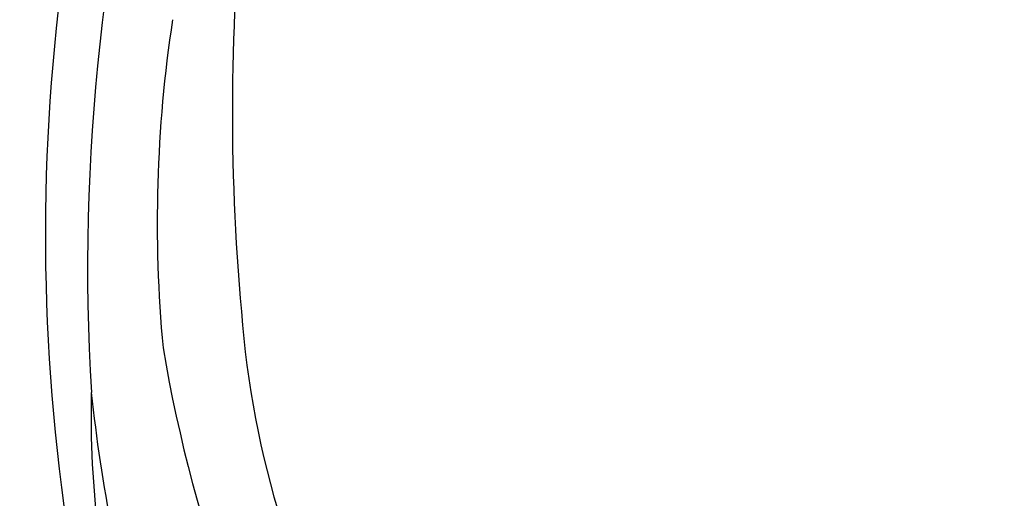
# Model space of a CAD drawing. Units: millimetres. Extents: x 2325 to 7785, y 1732 to 3217.
# Drawn here: x 3127 to 3144, y 2189 to 2196 of the extents above; entities that cross this region are included whole.
import ezdxf

# ---------------------------------------------------------------- set-up
doc = ezdxf.new("R2010")
doc.units = ezdxf.units.MM
for name, color, linetype in [('2018-圖筆規範-輪廓線', 8, 'Continuous'), ('H-06.木作(細線)', 8, 'Continuous'), ('H-08.木作(細線)', 8, 'Continuous')]:
    doc.layers.add(name, color=color, linetype=linetype)

# ---------------------------------------------------------------- blocks, each defined once
blk = doc.blocks.new('SE-21034R')
at = {"layer": 'H-08.木作(細線)'}
for centre, radius, start, end in [((11.742, -7.627), 24.473, 346.5808, 8.1118), ((19.408, -8.351), 15.534, 341.2111, 7.5811), ((21.986, -6.358), 16.394, 335.7408, 352.372), ((11.432, -5.301), 26.664, 343.0082, 352.9764), ((6.225, -2.896), 33.013, 314.532, 348.563), ((7.349, -2.114), 33.676, 320.9764, 342.4731), ((4.551, -1.582), 34.366, 301.9238, 340.4297), ((-0.687, -2.171), 36.553, 319.5086, 342.1852), ((14.188, -6.503), 22.416, 328.3541, 342.3318), ((7.872, 0.652), 36.359, 288.6584, 326.6865)]:
    blk.add_arc(centre, radius, start, end, dxfattribs=at)
blk = doc.blocks.new('SE-21034L')
at = {"xscale": -1}
blk.add_blockref('SE-21034R', (624.663, 923.063), dxfattribs=at)
blk = doc.blocks.new('SE-21220L----')
at = {"layer": '2018-圖筆規範-輪廓線'}
blk.add_open_spline([(3562.436, 2859.572), (3562.605, 2859.562), (3568.147, 2859.244), (3575.165, 2858.912), (3585.084, 2856.731), (3593.425, 2854.365), (3603.888, 2849.784), (3611.948, 2844.842), (3616.233, 2841.372), (3617.245, 2840.508)], degree=3, knots=[160.966638, 160.966638, 160.966638, 160.966638, 161.473981, 177.59269, 181.946744, 191.919281, 203.551545, 216.115801, 220.109878, 220.109878, 220.109878, 220.109878], dxfattribs=at)
at = {"layer": 'H-06.木作(細線)'}
blk.add_open_spline([(3561.743, 2857.97), (3562.358, 2857.921), (3566.358, 2857.621), (3572.984, 2857.462), (3581.937, 2855.638), (3590.702, 2853.382), (3600.133, 2849.779), (3608.591, 2844.41), (3613.985, 2840.487), (3616.298, 2838.476)], degree=3, knots=[36.849268, 36.849268, 36.849268, 36.849268, 38.701632, 48.877995, 56.673053, 66.036493, 76.039498, 86.787885, 95.995084, 95.995084, 95.995084, 95.995084], dxfattribs=at)
blk = doc.blocks.new('*U20')
at = {"layer": 'H-08.木作(細線)', "color": 8, "xscale": -1, "rotation": 23.0090607055648}
blk.add_blockref('SE-21034L', (933.222, -496.442), dxfattribs=at)
at = {"layer": 'H-08.木作(細線)'}
blk.add_blockref('SE-21220L----', (-3585.359, -2746.567), dxfattribs=at)
blk = doc.blocks.new('*U21')
at = {"layer": 'H-08.木作(細線)', "color": 0, "linetype": 'ByBlock', "lineweight": -2, "transparency": 16777216, "rotation": 180}
blk.add_blockref('*U20', (3165.126, 2301.674), dxfattribs=at)
blk = doc.blocks.new('GPR-1886-70')
at = {"layer": 'H-08.木作(細線)'}
for radius in [347, 339.719, 331.65]:
    blk.add_arc((0, 0), radius, 90, 180, dxfattribs=at)

msp = doc.modelspace()

# ---------------------------------------------------------------- block references
at = {"layer": 'H-08.木作(細線)'}
msp.add_blockref('*U21', (0, 0), dxfattribs=at)
at = {"layer": 'H-08.木作(細線)', "color": 8, "rotation": 89.99999999999999}
msp.add_blockref('GPR-1886-70', (3375.242, 2524.12), dxfattribs=at)

doc.saveas('drawing.dxf')
